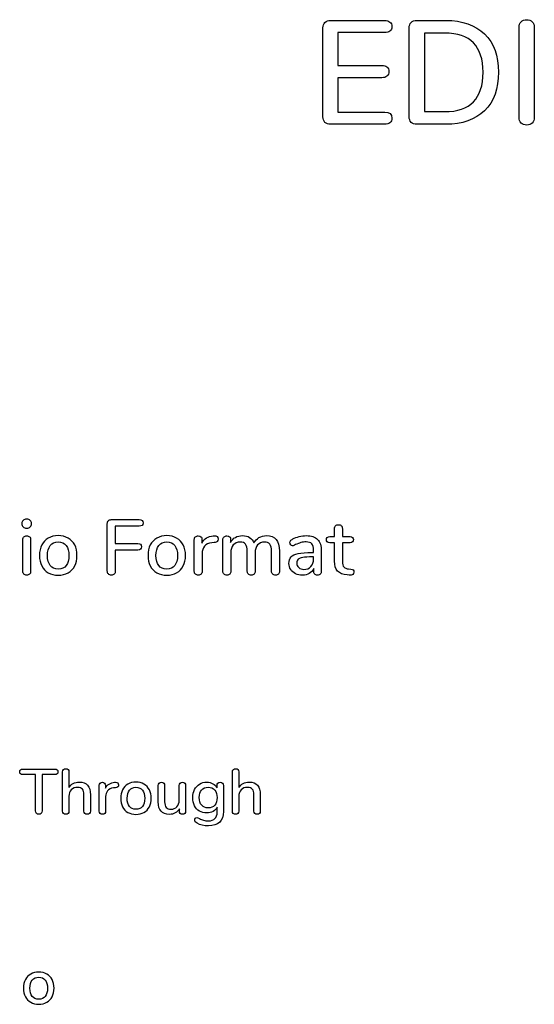
# Model space of a CAD drawing. Units: millimetres. Extents: x 5 to 821, y 20 to 574.
# Drawn here: x 364 to 380, y 185 to 216 of the extents above; entities that cross this region are included whole.
import ezdxf

# ---------------------------------------------------------------- set-up
doc = ezdxf.new("R2010")
doc.units = ezdxf.units.MM
doc.layers.add('Capa_1', color=7, linetype='Continuous')

msp = doc.modelspace()

# ---------------------------------------------------------------- linework, layer by layer
at = {"layer": 'Capa_1', "color": 7, "linetype": 'Continuous'}
for points, knots in [([(373.501, 215.888), (373.501, 215.96), (373.522, 216.016), (373.564, 216.058), (373.606, 216.1), (373.664, 216.121), (373.738, 216.121)], [0, 0, 0, 0, 0.5, 0.5, 0.5, 1, 1, 1, 1]), ([(375.452, 216.121), (375.523, 216.121), (375.579, 216.104), (375.617, 216.07), (375.656, 216.036), (375.676, 215.988), (375.676, 215.925), (375.676, 215.863), (375.656, 215.816), (375.617, 215.783), (375.579, 215.751), (375.523, 215.735), (375.452, 215.735)], [0, 0, 0, 0, 0.25, 0.25, 0.25, 0.5, 0.5, 0.5, 0.75, 0.75, 0.75, 1, 1, 1, 1]), ([(376.225, 215.888), (376.225, 215.96), (376.246, 216.016), (376.288, 216.058), (376.33, 216.1), (376.388, 216.121), (376.463, 216.121)], [0, 0, 0, 0, 0.5, 0.5, 0.5, 1, 1, 1, 1]), ([(377.375, 216.121), (377.906, 216.121), (378.317, 215.978), (378.609, 215.693), (378.901, 215.407), (379.047, 215.003), (379.047, 214.482), (379.047, 213.96), (378.901, 213.556), (378.609, 213.269), (378.317, 212.982), (377.906, 212.838), (377.375, 212.838)], [0, 0, 0, 0, 0.25, 0.25, 0.25, 0.5, 0.5, 0.5, 0.75, 0.75, 0.75, 1, 1, 1, 1]), ([(379.699, 215.902), (379.699, 215.974), (379.721, 216.032), (379.764, 216.077), (379.808, 216.122), (379.865, 216.144), (379.936, 216.144), (380.011, 216.144), (380.07, 216.123), (380.113, 216.079), (380.157, 216.036), (380.179, 215.977), (380.179, 215.902)], [0, 0, 0, 0, 0.25, 0.25, 0.25, 0.5, 0.5, 0.5, 0.75, 0.75, 0.75, 1, 1, 1, 1]), ([(377.347, 213.239), (378.154, 213.239), (378.558, 213.653), (378.558, 214.482), (378.558, 215.308), (378.154, 215.721), (377.347, 215.721)], [0, 0, 0, 0, 0.5, 0.5, 0.5, 1, 1, 1, 1]), ([(375.359, 214.701), (375.43, 214.701), (375.485, 214.684), (375.524, 214.65), (375.563, 214.615), (375.582, 214.567), (375.582, 214.505), (375.582, 214.443), (375.563, 214.395), (375.524, 214.361), (375.485, 214.327), (375.43, 214.31), (375.359, 214.31)], [0, 0, 0, 0, 0.25, 0.25, 0.25, 0.5, 0.5, 0.5, 0.75, 0.75, 0.75, 1, 1, 1, 1]), ([(375.452, 213.225), (375.601, 213.225), (375.676, 213.161), (375.676, 213.034), (375.676, 212.972), (375.656, 212.923), (375.617, 212.889), (375.579, 212.855), (375.523, 212.838), (375.452, 212.838)], [0, 0, 0, 0, 0.333333, 0.333333, 0.333333, 0.666667, 0.666667, 0.666667, 1, 1, 1, 1]), ([(373.738, 212.838), (373.664, 212.838), (373.606, 212.859), (373.564, 212.901), (373.522, 212.943), (373.501, 213), (373.501, 213.071)], [0, 0, 0, 0, 0.5, 0.5, 0.5, 1, 1, 1, 1]), ([(376.463, 212.838), (376.388, 212.838), (376.33, 212.859), (376.288, 212.901), (376.246, 212.943), (376.225, 213), (376.225, 213.071)], [0, 0, 0, 0, 0.5, 0.5, 0.5, 1, 1, 1, 1]), ([(379.936, 212.815), (379.865, 212.815), (379.808, 212.837), (379.764, 212.88), (379.721, 212.923), (379.699, 212.982), (379.699, 213.057)], [0, 0, 0, 0, 0.5, 0.5, 0.5, 1, 1, 1, 1]), ([(380.179, 213.057), (380.179, 212.982), (380.158, 212.923), (380.116, 212.88), (380.074, 212.837), (380.014, 212.815), (379.936, 212.815)], [0, 0, 0, 0, 0.5, 0.5, 0.5, 1, 1, 1, 1]), ([(364.141, 200.079), (364.093, 200.079), (364.055, 200.092), (364.027, 200.119), (363.999, 200.145), (363.985, 200.18), (363.985, 200.222), (363.985, 200.265), (363.999, 200.299), (364.027, 200.325), (364.055, 200.35), (364.093, 200.363), (364.141, 200.363), (364.187, 200.363), (364.224, 200.35), (364.253, 200.325), (364.282, 200.299), (364.296, 200.265), (364.296, 200.222), (364.296, 200.18), (364.282, 200.145), (364.254, 200.119), (364.226, 200.092), (364.188, 200.079), (364.141, 200.079)], [0, 0, 0, 0, 0.125, 0.125, 0.125, 0.25, 0.25, 0.25, 0.375, 0.375, 0.375, 0.5, 0.5, 0.5, 0.625, 0.625, 0.625, 0.75, 0.75, 0.75, 0.875, 0.875, 0.875, 1, 1, 1, 1]), ([(366.686, 200.225), (366.686, 200.263), (366.698, 200.293), (366.72, 200.315), (366.742, 200.337), (366.773, 200.348), (366.812, 200.348)], [0, 0, 0, 0, 0.5, 0.5, 0.5, 1, 1, 1, 1]), ([(367.696, 200.348), (367.775, 200.348), (367.815, 200.314), (367.815, 200.245), (367.815, 200.175), (367.775, 200.141), (367.696, 200.141)], [0, 0, 0, 0, 0.5, 0.5, 0.5, 1, 1, 1, 1]), ([(373.865, 200.067), (373.865, 200.105), (373.876, 200.134), (373.898, 200.156), (373.92, 200.177), (373.95, 200.188), (373.988, 200.188), (374.026, 200.188), (374.057, 200.177), (374.08, 200.156), (374.103, 200.134), (374.114, 200.105), (374.114, 200.067)], [0, 0, 0, 0, 0.25, 0.25, 0.25, 0.5, 0.5, 0.5, 0.75, 0.75, 0.75, 1, 1, 1, 1]), ([(364.015, 199.716), (364.015, 199.756), (364.027, 199.786), (364.05, 199.806), (364.074, 199.827), (364.104, 199.837), (364.141, 199.837), (364.177, 199.837), (364.206, 199.827), (364.229, 199.806), (364.252, 199.786), (364.264, 199.756), (364.264, 199.716)], [0, 0, 0, 0, 0.25, 0.25, 0.25, 0.5, 0.5, 0.5, 0.75, 0.75, 0.75, 1, 1, 1, 1]), ([(365.136, 198.59), (365.017, 198.59), (364.913, 198.616), (364.823, 198.667), (364.734, 198.718), (364.664, 198.79), (364.616, 198.885), (364.567, 198.98), (364.543, 199.09), (364.543, 199.215), (364.543, 199.342), (364.567, 199.452), (364.616, 199.547), (364.664, 199.642), (364.734, 199.714), (364.823, 199.765), (364.913, 199.817), (365.017, 199.842), (365.136, 199.842), (365.254, 199.842), (365.358, 199.817), (365.448, 199.765), (365.538, 199.714), (365.607, 199.642), (365.656, 199.547), (365.704, 199.452), (365.728, 199.342), (365.728, 199.215), (365.728, 199.09), (365.704, 198.98), (365.656, 198.885), (365.607, 198.79), (365.538, 198.718), (365.448, 198.667), (365.358, 198.616), (365.254, 198.59), (365.136, 198.59)], [0, 0, 0, 0, 0.083333, 0.083333, 0.083333, 0.166667, 0.166667, 0.166667, 0.25, 0.25, 0.25, 0.333333, 0.333333, 0.333333, 0.416667, 0.416667, 0.416667, 0.5, 0.5, 0.5, 0.583333, 0.583333, 0.583333, 0.666667, 0.666667, 0.666667, 0.75, 0.75, 0.75, 0.833333, 0.833333, 0.833333, 0.916667, 0.916667, 0.916667, 1, 1, 1, 1]), ([(368.566, 198.59), (368.447, 198.59), (368.343, 198.616), (368.253, 198.667), (368.164, 198.718), (368.094, 198.79), (368.046, 198.885), (367.997, 198.98), (367.973, 199.09), (367.973, 199.215), (367.973, 199.342), (367.997, 199.452), (368.046, 199.547), (368.094, 199.642), (368.164, 199.714), (368.253, 199.765), (368.343, 199.817), (368.447, 199.842), (368.566, 199.842), (368.684, 199.842), (368.788, 199.817), (368.878, 199.765), (368.968, 199.714), (369.037, 199.642), (369.085, 199.547), (369.134, 199.452), (369.158, 199.342), (369.158, 199.215), (369.158, 199.09), (369.134, 198.98), (369.085, 198.885), (369.037, 198.79), (368.968, 198.718), (368.878, 198.667), (368.788, 198.616), (368.684, 198.59), (368.566, 198.59)], [0, 0, 0, 0, 0.083333, 0.083333, 0.083333, 0.166667, 0.166667, 0.166667, 0.25, 0.25, 0.25, 0.333333, 0.333333, 0.333333, 0.416667, 0.416667, 0.416667, 0.5, 0.5, 0.5, 0.583333, 0.583333, 0.583333, 0.666667, 0.666667, 0.666667, 0.75, 0.75, 0.75, 0.833333, 0.833333, 0.833333, 0.916667, 0.916667, 0.916667, 1, 1, 1, 1]), ([(369.435, 199.719), (369.435, 199.756), (369.447, 199.786), (369.471, 199.806), (369.494, 199.827), (369.525, 199.837), (369.561, 199.837), (369.594, 199.837), (369.621, 199.827), (369.643, 199.806), (369.666, 199.786), (369.677, 199.757), (369.677, 199.721)], [0, 0, 0, 0, 0.25, 0.25, 0.25, 0.5, 0.5, 0.5, 0.75, 0.75, 0.75, 1, 1, 1, 1]), ([(369.677, 199.603), (369.71, 199.675), (369.757, 199.73), (369.82, 199.768), (369.883, 199.806), (369.953, 199.828), (370.032, 199.835)], [0, 0, 0, 0, 0.5, 0.5, 0.5, 1, 1, 1, 1]), ([(370.067, 199.837), (370.146, 199.842), (370.186, 199.808), (370.186, 199.736), (370.186, 199.7), (370.176, 199.672), (370.158, 199.654), (370.14, 199.636), (370.109, 199.626), (370.065, 199.622)], [0, 0, 0, 0, 0.333333, 0.333333, 0.333333, 0.666667, 0.666667, 0.666667, 1, 1, 1, 1]), ([(370.339, 199.719), (370.339, 199.755), (370.351, 199.784), (370.376, 199.805), (370.4, 199.826), (370.43, 199.837), (370.465, 199.837), (370.499, 199.837), (370.528, 199.827), (370.55, 199.806), (370.572, 199.786), (370.583, 199.757), (370.583, 199.721)], [0, 0, 0, 0, 0.25, 0.25, 0.25, 0.5, 0.5, 0.5, 0.75, 0.75, 0.75, 1, 1, 1, 1]), ([(370.583, 199.63), (370.619, 199.699), (370.67, 199.752), (370.734, 199.788), (370.798, 199.824), (370.872, 199.842), (370.956, 199.842), (371.048, 199.842), (371.124, 199.823), (371.184, 199.785), (371.244, 199.747), (371.289, 199.689), (371.319, 199.61), (371.355, 199.681), (371.409, 199.737), (371.479, 199.779), (371.55, 199.821), (371.631, 199.842), (371.721, 199.842)], [0, 0, 0, 0, 0.166667, 0.166667, 0.166667, 0.333333, 0.333333, 0.333333, 0.5, 0.5, 0.5, 0.666667, 0.666667, 0.666667, 0.833333, 0.833333, 0.833333, 1, 1, 1, 1]), ([(373.206, 199.383), (373.206, 199.475), (373.187, 199.542), (373.149, 199.583), (373.111, 199.624), (373.05, 199.644), (372.966, 199.644), (372.908, 199.644), (372.854, 199.637), (372.803, 199.622), (372.752, 199.607), (372.696, 199.586), (372.635, 199.558), (372.591, 199.533), (372.559, 199.521), (372.541, 199.521), (372.517, 199.521), (372.496, 199.53), (372.481, 199.548), (372.465, 199.566), (372.457, 199.589), (372.457, 199.617), (372.457, 199.642), (372.464, 199.664), (372.478, 199.683), (372.492, 199.702), (372.515, 199.72), (372.546, 199.738), (372.604, 199.77), (372.671, 199.795), (372.749, 199.814), (372.826, 199.833), (372.901, 199.842), (372.973, 199.842)], [0, 0, 0, 0, 0.090909, 0.090909, 0.090909, 0.181818, 0.181818, 0.181818, 0.272727, 0.272727, 0.272727, 0.363636, 0.363636, 0.363636, 0.454545, 0.454545, 0.454545, 0.545455, 0.545455, 0.545455, 0.636364, 0.636364, 0.636364, 0.727273, 0.727273, 0.727273, 0.818182, 0.818182, 0.818182, 0.909091, 0.909091, 0.909091, 1, 1, 1, 1]), ([(372.973, 199.842), (373.133, 199.842), (373.252, 199.802), (373.33, 199.721), (373.408, 199.64), (373.448, 199.518), (373.448, 199.353)], [0, 0, 0, 0, 0.5, 0.5, 0.5, 1, 1, 1, 1]), ([(373.717, 199.62), (373.644, 199.62), (373.608, 199.652), (373.608, 199.716), (373.608, 199.746), (373.618, 199.769), (373.636, 199.786), (373.655, 199.804), (373.682, 199.812), (373.717, 199.812)], [0, 0, 0, 0, 0.333333, 0.333333, 0.333333, 0.666667, 0.666667, 0.666667, 1, 1, 1, 1]), ([(374.359, 199.812), (374.393, 199.812), (374.42, 199.804), (374.439, 199.786), (374.458, 199.769), (374.467, 199.746), (374.467, 199.716), (374.467, 199.685), (374.458, 199.661), (374.439, 199.644), (374.42, 199.628), (374.393, 199.62), (374.359, 199.62)], [0, 0, 0, 0, 0.25, 0.25, 0.25, 0.5, 0.5, 0.5, 0.75, 0.75, 0.75, 1, 1, 1, 1]), ([(365.136, 198.788), (365.246, 198.788), (365.33, 198.824), (365.389, 198.896), (365.447, 198.969), (365.476, 199.075), (365.476, 199.215), (365.476, 199.353), (365.447, 199.459), (365.388, 199.532), (365.328, 199.605), (365.244, 199.642), (365.136, 199.642), (365.027, 199.642), (364.943, 199.605), (364.884, 199.532), (364.825, 199.459), (364.795, 199.353), (364.795, 199.215), (364.795, 199.075), (364.824, 198.969), (364.883, 198.896), (364.941, 198.824), (365.025, 198.788), (365.136, 198.788)], [0, 0, 0, 0, 0.125, 0.125, 0.125, 0.25, 0.25, 0.25, 0.375, 0.375, 0.375, 0.5, 0.5, 0.5, 0.625, 0.625, 0.625, 0.75, 0.75, 0.75, 0.875, 0.875, 0.875, 1, 1, 1, 1]), ([(367.647, 199.595), (367.726, 199.595), (367.766, 199.561), (367.766, 199.491), (367.766, 199.422), (367.726, 199.388), (367.647, 199.388)], [0, 0, 0, 0, 0.5, 0.5, 0.5, 1, 1, 1, 1]), ([(368.566, 198.788), (368.676, 198.788), (368.76, 198.824), (368.819, 198.896), (368.877, 198.969), (368.906, 199.075), (368.906, 199.215), (368.906, 199.353), (368.877, 199.459), (368.817, 199.532), (368.758, 199.605), (368.674, 199.642), (368.566, 199.642), (368.457, 199.642), (368.373, 199.605), (368.314, 199.532), (368.254, 199.459), (368.225, 199.353), (368.225, 199.215), (368.225, 199.075), (368.254, 198.969), (368.313, 198.896), (368.371, 198.824), (368.455, 198.788), (368.566, 198.788)], [0, 0, 0, 0, 0.125, 0.125, 0.125, 0.25, 0.25, 0.25, 0.375, 0.375, 0.375, 0.5, 0.5, 0.5, 0.625, 0.625, 0.625, 0.75, 0.75, 0.75, 0.875, 0.875, 0.875, 1, 1, 1, 1]), ([(369.99, 199.615), (369.887, 199.605), (369.81, 199.569), (369.76, 199.506), (369.709, 199.444), (369.684, 199.368), (369.684, 199.279)], [0, 0, 0, 0, 0.5, 0.5, 0.5, 1, 1, 1, 1]), ([(371.109, 199.353), (371.109, 199.454), (371.091, 199.526), (371.055, 199.572), (371.019, 199.617), (370.962, 199.64), (370.884, 199.64), (370.794, 199.64), (370.722, 199.609), (370.668, 199.547), (370.615, 199.485), (370.588, 199.401), (370.588, 199.294)], [0, 0, 0, 0, 0.25, 0.25, 0.25, 0.5, 0.5, 0.5, 0.75, 0.75, 0.75, 1, 1, 1, 1]), ([(371.877, 199.353), (371.877, 199.454), (371.859, 199.526), (371.823, 199.572), (371.786, 199.617), (371.73, 199.64), (371.652, 199.64), (371.562, 199.64), (371.49, 199.609), (371.437, 199.547), (371.385, 199.485), (371.358, 199.401), (371.358, 199.294)], [0, 0, 0, 0, 0.25, 0.25, 0.25, 0.5, 0.5, 0.5, 0.75, 0.75, 0.75, 1, 1, 1, 1]), ([(373.208, 198.805), (373.177, 198.736), (373.13, 198.683), (373.069, 198.646), (373.007, 198.609), (372.935, 198.59), (372.852, 198.59), (372.773, 198.59), (372.701, 198.606), (372.635, 198.638), (372.569, 198.67), (372.518, 198.715), (372.481, 198.773), (372.444, 198.83), (372.425, 198.895), (372.425, 198.965), (372.425, 199.053), (372.448, 199.121), (372.493, 199.172), (372.538, 199.222), (372.613, 199.258), (372.718, 199.279), (372.822, 199.3), (372.966, 199.311), (373.149, 199.311)], [0, 0, 0, 0, 0.125, 0.125, 0.125, 0.25, 0.25, 0.25, 0.375, 0.375, 0.375, 0.5, 0.5, 0.5, 0.625, 0.625, 0.625, 0.75, 0.75, 0.75, 0.875, 0.875, 0.875, 1, 1, 1, 1]), ([(373.161, 199.17), (373.033, 199.17), (372.934, 199.165), (372.865, 199.153), (372.796, 199.142), (372.746, 199.122), (372.717, 199.095), (372.687, 199.068), (372.672, 199.029), (372.672, 198.978), (372.672, 198.918), (372.694, 198.87), (372.736, 198.832), (372.779, 198.794), (372.833, 198.775), (372.897, 198.775)], [0, 0, 0, 0, 0.2, 0.2, 0.2, 0.4, 0.4, 0.4, 0.6, 0.6, 0.6, 0.8, 0.8, 0.8, 1, 1, 1, 1]), ([(372.897, 198.775), (372.987, 198.775), (373.062, 198.806), (373.119, 198.868), (373.177, 198.93), (373.206, 199.009), (373.206, 199.106)], [0, 0, 0, 0, 0.5, 0.5, 0.5, 1, 1, 1, 1]), ([(374.262, 198.6), (374.129, 198.61), (374.029, 198.651), (373.964, 198.722), (373.898, 198.794), (373.865, 198.9), (373.865, 199.039)], [0, 0, 0, 0, 0.5, 0.5, 0.5, 1, 1, 1, 1]), ([(374.114, 199.022), (374.114, 198.945), (374.13, 198.888), (374.162, 198.852), (374.195, 198.816), (374.244, 198.795), (374.309, 198.79)], [0, 0, 0, 0, 0.5, 0.5, 0.5, 1, 1, 1, 1]), ([(364.141, 198.595), (364.104, 198.595), (364.074, 198.605), (364.05, 198.625), (364.027, 198.644), (364.015, 198.674), (364.015, 198.714)], [0, 0, 0, 0, 0.5, 0.5, 0.5, 1, 1, 1, 1]), ([(364.264, 198.714), (364.264, 198.674), (364.252, 198.644), (364.229, 198.625), (364.206, 198.605), (364.177, 198.595), (364.141, 198.595)], [0, 0, 0, 0, 0.5, 0.5, 0.5, 1, 1, 1, 1]), ([(366.812, 198.595), (366.775, 198.595), (366.744, 198.607), (366.721, 198.631), (366.698, 198.655), (366.686, 198.686), (366.686, 198.723)], [0, 0, 0, 0, 0.5, 0.5, 0.5, 1, 1, 1, 1]), ([(366.938, 198.723), (366.938, 198.684), (366.927, 198.653), (366.905, 198.63), (366.883, 198.607), (366.852, 198.595), (366.812, 198.595)], [0, 0, 0, 0, 0.5, 0.5, 0.5, 1, 1, 1, 1]), ([(369.684, 198.714), (369.684, 198.674), (369.673, 198.644), (369.65, 198.625), (369.627, 198.605), (369.597, 198.595), (369.561, 198.595), (369.525, 198.595), (369.494, 198.605), (369.471, 198.625), (369.447, 198.644), (369.435, 198.674), (369.435, 198.714)], [0, 0, 0, 0, 0.25, 0.25, 0.25, 0.5, 0.5, 0.5, 0.75, 0.75, 0.75, 1, 1, 1, 1]), ([(370.588, 198.714), (370.588, 198.676), (370.576, 198.646), (370.553, 198.626), (370.53, 198.605), (370.501, 198.595), (370.465, 198.595), (370.428, 198.595), (370.398, 198.605), (370.374, 198.626), (370.351, 198.646), (370.339, 198.676), (370.339, 198.714)], [0, 0, 0, 0, 0.25, 0.25, 0.25, 0.5, 0.5, 0.5, 0.75, 0.75, 0.75, 1, 1, 1, 1]), ([(371.358, 198.714), (371.358, 198.676), (371.347, 198.646), (371.324, 198.626), (371.301, 198.605), (371.27, 198.595), (371.233, 198.595), (371.196, 198.595), (371.167, 198.605), (371.144, 198.626), (371.121, 198.646), (371.109, 198.676), (371.109, 198.714)], [0, 0, 0, 0, 0.25, 0.25, 0.25, 0.5, 0.5, 0.5, 0.75, 0.75, 0.75, 1, 1, 1, 1]), ([(372.126, 198.714), (372.126, 198.676), (372.115, 198.646), (372.092, 198.626), (372.069, 198.605), (372.038, 198.595), (372.001, 198.595), (371.964, 198.595), (371.935, 198.605), (371.912, 198.626), (371.889, 198.646), (371.877, 198.676), (371.877, 198.714)], [0, 0, 0, 0, 0.25, 0.25, 0.25, 0.5, 0.5, 0.5, 0.75, 0.75, 0.75, 1, 1, 1, 1]), ([(373.448, 198.714), (373.448, 198.676), (373.437, 198.646), (373.415, 198.626), (373.394, 198.605), (373.364, 198.595), (373.327, 198.595), (373.29, 198.595), (373.262, 198.606), (373.24, 198.627), (373.219, 198.649), (373.208, 198.677), (373.208, 198.714)], [0, 0, 0, 0, 0.25, 0.25, 0.25, 0.5, 0.5, 0.5, 0.75, 0.75, 0.75, 1, 1, 1, 1]), ([(374.378, 198.785), (374.415, 198.782), (374.441, 198.772), (374.456, 198.757), (374.472, 198.741), (374.48, 198.719), (374.48, 198.691), (374.48, 198.658), (374.467, 198.633), (374.441, 198.616), (374.416, 198.599), (374.378, 198.592), (374.329, 198.595)], [0, 0, 0, 0, 0.25, 0.25, 0.25, 0.5, 0.5, 0.5, 0.75, 0.75, 0.75, 1, 1, 1, 1]), ([(364.015, 192.293), (363.95, 192.293), (363.918, 192.322), (363.918, 192.379), (363.918, 192.408), (363.927, 192.429), (363.943, 192.444), (363.96, 192.459), (363.984, 192.466), (364.015, 192.466)], [0, 0, 0, 0, 0.333333, 0.333333, 0.333333, 0.666667, 0.666667, 0.666667, 1, 1, 1, 1]), ([(365.028, 192.466), (365.059, 192.466), (365.083, 192.459), (365.1, 192.444), (365.116, 192.429), (365.125, 192.408), (365.125, 192.379), (365.125, 192.322), (365.093, 192.293), (365.028, 192.293)], [0, 0, 0, 0, 0.333333, 0.333333, 0.333333, 0.666667, 0.666667, 0.666667, 1, 1, 1, 1]), ([(365.272, 192.379), (365.272, 192.409), (365.281, 192.432), (365.301, 192.45), (365.32, 192.467), (365.345, 192.476), (365.376, 192.476), (365.406, 192.476), (365.429, 192.468), (365.447, 192.451), (365.466, 192.434), (365.475, 192.412), (365.475, 192.384)], [0, 0, 0, 0, 0.25, 0.25, 0.25, 0.5, 0.5, 0.5, 0.75, 0.75, 0.75, 1, 1, 1, 1]), ([(370.64, 192.379), (370.64, 192.409), (370.65, 192.432), (370.669, 192.45), (370.689, 192.467), (370.714, 192.476), (370.745, 192.476), (370.774, 192.476), (370.798, 192.468), (370.816, 192.451), (370.834, 192.434), (370.843, 192.412), (370.843, 192.384)], [0, 0, 0, 0, 0.25, 0.25, 0.25, 0.5, 0.5, 0.5, 0.75, 0.75, 0.75, 1, 1, 1, 1]), ([(365.475, 191.881), (365.508, 191.937), (365.553, 191.98), (365.609, 192.01), (365.666, 192.039), (365.73, 192.054), (365.802, 192.054)], [0, 0, 0, 0, 0.5, 0.5, 0.5, 1, 1, 1, 1]), ([(366.43, 191.953), (366.43, 191.984), (366.439, 192.008), (366.459, 192.025), (366.478, 192.041), (366.503, 192.05), (366.532, 192.05), (366.559, 192.05), (366.582, 192.041), (366.6, 192.025), (366.618, 192.008), (366.627, 191.985), (366.627, 191.955)], [0, 0, 0, 0, 0.25, 0.25, 0.25, 0.5, 0.5, 0.5, 0.75, 0.75, 0.75, 1, 1, 1, 1]), ([(366.627, 191.859), (366.654, 191.918), (366.692, 191.963), (366.743, 191.993), (366.794, 192.024), (366.852, 192.042), (366.916, 192.048)], [0, 0, 0, 0, 0.5, 0.5, 0.5, 1, 1, 1, 1]), ([(366.944, 192.05), (367.009, 192.054), (367.041, 192.026), (367.041, 191.967), (367.041, 191.938), (367.034, 191.916), (367.019, 191.901), (367.004, 191.886), (366.979, 191.877), (366.942, 191.875)], [0, 0, 0, 0, 0.333333, 0.333333, 0.333333, 0.666667, 0.666667, 0.666667, 1, 1, 1, 1]), ([(367.592, 191.034), (367.495, 191.034), (367.411, 191.055), (367.338, 191.097), (367.265, 191.138), (367.208, 191.197), (367.169, 191.275), (367.129, 191.352), (367.109, 191.441), (367.109, 191.543), (367.109, 191.646), (367.129, 191.736), (367.169, 191.813), (367.208, 191.891), (367.265, 191.95), (367.338, 191.991), (367.411, 192.033), (367.495, 192.054), (367.592, 192.054), (367.689, 192.054), (367.773, 192.033), (367.846, 191.991), (367.919, 191.95), (367.976, 191.891), (368.015, 191.813), (368.055, 191.736), (368.075, 191.646), (368.075, 191.543), (368.075, 191.441), (368.055, 191.352), (368.015, 191.275), (367.976, 191.197), (367.919, 191.138), (367.846, 191.097), (367.773, 191.055), (367.689, 191.034), (367.592, 191.034)], [0, 0, 0, 0, 0.083333, 0.083333, 0.083333, 0.166667, 0.166667, 0.166667, 0.25, 0.25, 0.25, 0.333333, 0.333333, 0.333333, 0.416667, 0.416667, 0.416667, 0.5, 0.5, 0.5, 0.583333, 0.583333, 0.583333, 0.666667, 0.666667, 0.666667, 0.75, 0.75, 0.75, 0.833333, 0.833333, 0.833333, 0.916667, 0.916667, 0.916667, 1, 1, 1, 1]), ([(368.296, 191.951), (368.296, 191.982), (368.305, 192.006), (368.323, 192.024), (368.341, 192.041), (368.366, 192.05), (368.398, 192.05), (368.429, 192.05), (368.454, 192.041), (368.472, 192.024), (368.49, 192.006), (368.499, 191.982), (368.499, 191.951)], [0, 0, 0, 0, 0.25, 0.25, 0.25, 0.5, 0.5, 0.5, 0.75, 0.75, 0.75, 1, 1, 1, 1]), ([(368.957, 191.951), (368.957, 191.981), (368.967, 192.004), (368.985, 192.023), (369.004, 192.041), (369.029, 192.05), (369.06, 192.05)], [0, 0, 0, 0, 0.5, 0.5, 0.5, 1, 1, 1, 1]), ([(369.06, 192.05), (369.091, 192.05), (369.115, 192.041), (369.133, 192.024), (369.151, 192.006), (369.16, 191.982), (369.16, 191.951)], [0, 0, 0, 0, 0.5, 0.5, 0.5, 1, 1, 1, 1]), ([(370.158, 191.266), (370.13, 191.207), (370.087, 191.161), (370.029, 191.128), (369.971, 191.095), (369.904, 191.079), (369.828, 191.079), (369.742, 191.079), (369.666, 191.099), (369.599, 191.139), (369.532, 191.179), (369.48, 191.236), (369.443, 191.31), (369.406, 191.383), (369.388, 191.469), (369.388, 191.565), (369.388, 191.662), (369.406, 191.747), (369.444, 191.82), (369.481, 191.894), (369.533, 191.952), (369.6, 191.992), (369.666, 192.033), (369.742, 192.054), (369.828, 192.054), (369.903, 192.054), (369.969, 192.038), (370.026, 192.005), (370.083, 191.973), (370.126, 191.928), (370.156, 191.869)], [0, 0, 0, 0, 0.1, 0.1, 0.1, 0.2, 0.2, 0.2, 0.3, 0.3, 0.3, 0.4, 0.4, 0.4, 0.5, 0.5, 0.5, 0.6, 0.6, 0.6, 0.7, 0.7, 0.7, 0.8, 0.8, 0.8, 0.9, 0.9, 0.9, 1, 1, 1, 1]), ([(370.156, 191.953), (370.156, 191.983), (370.165, 192.006), (370.183, 192.024), (370.201, 192.041), (370.225, 192.05), (370.256, 192.05)], [0, 0, 0, 0, 0.5, 0.5, 0.5, 1, 1, 1, 1]), ([(370.256, 192.05), (370.287, 192.05), (370.312, 192.041), (370.33, 192.023), (370.348, 192.004), (370.357, 191.981), (370.357, 191.951)], [0, 0, 0, 0, 0.5, 0.5, 0.5, 1, 1, 1, 1]), ([(370.843, 191.881), (370.877, 191.937), (370.922, 191.98), (370.978, 192.01), (371.034, 192.039), (371.099, 192.054), (371.171, 192.054)], [0, 0, 0, 0, 0.5, 0.5, 0.5, 1, 1, 1, 1]), ([(365.949, 191.656), (365.949, 191.736), (365.933, 191.795), (365.9, 191.833), (365.867, 191.87), (365.816, 191.889), (365.746, 191.889), (365.664, 191.889), (365.599, 191.863), (365.549, 191.812), (365.499, 191.762), (365.475, 191.693), (365.475, 191.607)], [0, 0, 0, 0, 0.25, 0.25, 0.25, 0.5, 0.5, 0.5, 0.75, 0.75, 0.75, 1, 1, 1, 1]), ([(366.882, 191.869), (366.798, 191.861), (366.735, 191.831), (366.694, 191.78), (366.653, 191.729), (366.633, 191.668), (366.633, 191.595)], [0, 0, 0, 0, 0.5, 0.5, 0.5, 1, 1, 1, 1]), ([(367.592, 191.195), (367.682, 191.195), (367.751, 191.225), (367.798, 191.284), (367.846, 191.343), (367.869, 191.429), (367.869, 191.543), (367.869, 191.656), (367.845, 191.742), (367.797, 191.801), (367.749, 191.861), (367.68, 191.891), (367.592, 191.891), (367.504, 191.891), (367.435, 191.861), (367.387, 191.801), (367.339, 191.742), (367.315, 191.656), (367.315, 191.543), (367.315, 191.429), (367.338, 191.343), (367.386, 191.284), (367.433, 191.225), (367.502, 191.195), (367.592, 191.195)], [0, 0, 0, 0, 0.125, 0.125, 0.125, 0.25, 0.25, 0.25, 0.375, 0.375, 0.375, 0.5, 0.5, 0.5, 0.625, 0.625, 0.625, 0.75, 0.75, 0.75, 0.875, 0.875, 0.875, 1, 1, 1, 1]), ([(369.876, 191.239), (369.963, 191.239), (370.032, 191.268), (370.081, 191.326), (370.131, 191.383), (370.156, 191.463), (370.156, 191.565), (370.156, 191.666), (370.131, 191.745), (370.082, 191.803), (370.033, 191.862), (369.965, 191.891), (369.876, 191.891), (369.788, 191.891), (369.718, 191.862), (369.668, 191.804), (369.618, 191.747), (369.593, 191.667), (369.593, 191.565), (369.593, 191.463), (369.618, 191.383), (369.669, 191.326), (369.72, 191.268), (369.789, 191.239), (369.876, 191.239)], [0, 0, 0, 0, 0.125, 0.125, 0.125, 0.25, 0.25, 0.25, 0.375, 0.375, 0.375, 0.5, 0.5, 0.5, 0.625, 0.625, 0.625, 0.75, 0.75, 0.75, 0.875, 0.875, 0.875, 1, 1, 1, 1]), ([(371.318, 191.656), (371.318, 191.736), (371.302, 191.795), (371.269, 191.833), (371.236, 191.87), (371.185, 191.889), (371.115, 191.889), (371.033, 191.889), (370.967, 191.863), (370.918, 191.812), (370.868, 191.762), (370.843, 191.693), (370.843, 191.607)], [0, 0, 0, 0, 0.25, 0.25, 0.25, 0.5, 0.5, 0.5, 0.75, 0.75, 0.75, 1, 1, 1, 1]), ([(368.963, 191.207), (368.933, 191.151), (368.89, 191.108), (368.836, 191.079), (368.781, 191.049), (368.721, 191.034), (368.654, 191.034), (368.415, 191.034), (368.296, 191.166), (368.296, 191.428)], [0, 0, 0, 0, 0.333333, 0.333333, 0.333333, 0.666667, 0.666667, 0.666667, 1, 1, 1, 1]), ([(368.499, 191.43), (368.499, 191.351), (368.515, 191.293), (368.547, 191.255), (368.579, 191.218), (368.629, 191.199), (368.696, 191.199), (368.775, 191.199), (368.838, 191.225), (368.886, 191.276), (368.934, 191.327), (368.957, 191.394), (368.957, 191.479)], [0, 0, 0, 0, 0.25, 0.25, 0.25, 0.5, 0.5, 0.5, 0.75, 0.75, 0.75, 1, 1, 1, 1]), ([(364.522, 191.038), (364.491, 191.038), (364.466, 191.048), (364.446, 191.067), (364.427, 191.087), (364.417, 191.112), (364.417, 191.143)], [0, 0, 0, 0, 0.5, 0.5, 0.5, 1, 1, 1, 1]), ([(364.626, 191.143), (364.626, 191.112), (364.617, 191.087), (364.598, 191.067), (364.579, 191.048), (364.554, 191.038), (364.522, 191.038)], [0, 0, 0, 0, 0.5, 0.5, 0.5, 1, 1, 1, 1]), ([(365.475, 191.135), (365.475, 191.105), (365.466, 191.082), (365.447, 191.064), (365.429, 191.047), (365.405, 191.038), (365.374, 191.038), (365.343, 191.038), (365.318, 191.047), (365.3, 191.064), (365.281, 191.082), (365.272, 191.105), (365.272, 191.135)], [0, 0, 0, 0, 0.25, 0.25, 0.25, 0.5, 0.5, 0.5, 0.75, 0.75, 0.75, 1, 1, 1, 1]), ([(366.152, 191.135), (366.152, 191.105), (366.143, 191.082), (366.124, 191.064), (366.105, 191.047), (366.081, 191.038), (366.05, 191.038), (366.019, 191.038), (365.994, 191.047), (365.976, 191.064), (365.958, 191.082), (365.949, 191.105), (365.949, 191.135)], [0, 0, 0, 0, 0.25, 0.25, 0.25, 0.5, 0.5, 0.5, 0.75, 0.75, 0.75, 1, 1, 1, 1]), ([(366.633, 191.135), (366.633, 191.103), (366.623, 191.079), (366.605, 191.062), (366.586, 191.046), (366.562, 191.038), (366.532, 191.038), (366.503, 191.038), (366.478, 191.046), (366.459, 191.062), (366.439, 191.079), (366.43, 191.103), (366.43, 191.135)], [0, 0, 0, 0, 0.25, 0.25, 0.25, 0.5, 0.5, 0.5, 0.75, 0.75, 0.75, 1, 1, 1, 1]), ([(369.16, 191.133), (369.16, 191.105), (369.151, 191.082), (369.132, 191.064), (369.114, 191.047), (369.089, 191.038), (369.058, 191.038), (369.03, 191.038), (369.007, 191.047), (368.99, 191.063), (368.972, 191.08), (368.963, 191.103), (368.963, 191.131)], [0, 0, 0, 0, 0.25, 0.25, 0.25, 0.5, 0.5, 0.5, 0.75, 0.75, 0.75, 1, 1, 1, 1]), ([(370.357, 191.127), (370.357, 190.977), (370.317, 190.863), (370.237, 190.787), (370.157, 190.711), (370.04, 190.672), (369.884, 190.672), (369.739, 190.672), (369.619, 190.7), (369.522, 190.755), (369.473, 190.783), (369.448, 190.816), (369.448, 190.855), (369.448, 190.878), (369.454, 190.897), (369.467, 190.912), (369.48, 190.926), (369.496, 190.934), (369.514, 190.934), (369.532, 190.934), (369.559, 190.924), (369.597, 190.904), (369.645, 190.881), (369.69, 190.863), (369.731, 190.85), (369.773, 190.838), (369.823, 190.831), (369.88, 190.831), (370.065, 190.831), (370.158, 190.924), (370.158, 191.111)], [0, 0, 0, 0, 0.1, 0.1, 0.1, 0.2, 0.2, 0.2, 0.3, 0.3, 0.3, 0.4, 0.4, 0.4, 0.5, 0.5, 0.5, 0.6, 0.6, 0.6, 0.7, 0.7, 0.7, 0.8, 0.8, 0.8, 0.9, 0.9, 0.9, 1, 1, 1, 1]), ([(370.843, 191.135), (370.843, 191.105), (370.834, 191.082), (370.816, 191.064), (370.798, 191.047), (370.774, 191.038), (370.743, 191.038), (370.712, 191.038), (370.687, 191.047), (370.668, 191.064), (370.65, 191.082), (370.64, 191.105), (370.64, 191.135)], [0, 0, 0, 0, 0.25, 0.25, 0.25, 0.5, 0.5, 0.5, 0.75, 0.75, 0.75, 1, 1, 1, 1]), ([(371.521, 191.135), (371.521, 191.105), (371.512, 191.082), (371.493, 191.064), (371.474, 191.047), (371.449, 191.038), (371.418, 191.038), (371.388, 191.038), (371.363, 191.047), (371.345, 191.064), (371.327, 191.082), (371.318, 191.105), (371.318, 191.135)], [0, 0, 0, 0, 0.25, 0.25, 0.25, 0.5, 0.5, 0.5, 0.75, 0.75, 0.75, 1, 1, 1, 1]), ([(364.52, 185.034), (364.424, 185.034), (364.339, 185.055), (364.266, 185.097), (364.193, 185.138), (364.136, 185.197), (364.097, 185.275), (364.057, 185.352), (364.038, 185.441), (364.038, 185.543), (364.038, 185.646), (364.057, 185.736), (364.097, 185.813), (364.136, 185.891), (364.193, 185.95), (364.266, 185.991), (364.339, 186.033), (364.424, 186.054), (364.52, 186.054), (364.617, 186.054), (364.701, 186.033), (364.774, 185.991), (364.848, 185.95), (364.904, 185.891), (364.943, 185.813), (364.983, 185.736), (365.003, 185.646), (365.003, 185.543), (365.003, 185.441), (364.983, 185.352), (364.943, 185.275), (364.904, 185.197), (364.848, 185.138), (364.774, 185.097), (364.701, 185.055), (364.617, 185.034), (364.52, 185.034)], [0, 0, 0, 0, 0.083333, 0.083333, 0.083333, 0.166667, 0.166667, 0.166667, 0.25, 0.25, 0.25, 0.333333, 0.333333, 0.333333, 0.416667, 0.416667, 0.416667, 0.5, 0.5, 0.5, 0.583333, 0.583333, 0.583333, 0.666667, 0.666667, 0.666667, 0.75, 0.75, 0.75, 0.833333, 0.833333, 0.833333, 0.916667, 0.916667, 0.916667, 1, 1, 1, 1]), ([(364.52, 185.195), (364.61, 185.195), (364.679, 185.225), (364.726, 185.284), (364.774, 185.343), (364.798, 185.429), (364.798, 185.543), (364.798, 185.656), (364.773, 185.742), (364.725, 185.801), (364.677, 185.861), (364.609, 185.891), (364.52, 185.891), (364.432, 185.891), (364.363, 185.861), (364.315, 185.801), (364.267, 185.742), (364.243, 185.656), (364.243, 185.543), (364.243, 185.429), (364.266, 185.343), (364.314, 185.284), (364.362, 185.225), (364.43, 185.195), (364.52, 185.195)], [0, 0, 0, 0, 0.125, 0.125, 0.125, 0.25, 0.25, 0.25, 0.375, 0.375, 0.375, 0.5, 0.5, 0.5, 0.625, 0.625, 0.625, 0.75, 0.75, 0.75, 0.875, 0.875, 0.875, 1, 1, 1, 1])]:
    msp.add_open_spline(points, degree=3, knots=knots, dxfattribs=at)
for points in [[(373.738, 216.121), (373.738, 216.121), (375.452, 216.121), (375.452, 216.121)], [(376.463, 216.121), (376.463, 216.121), (377.375, 216.121), (377.375, 216.121)], [(373.501, 213.071), (373.501, 213.071), (373.501, 215.888), (373.501, 215.888)], [(375.452, 215.735), (375.452, 215.735), (373.971, 215.735), (373.971, 215.735)], [(373.971, 215.735), (373.971, 215.735), (373.971, 214.701), (373.971, 214.701)], [(376.225, 213.071), (376.225, 213.071), (376.225, 215.888), (376.225, 215.888)], [(377.347, 215.721), (377.347, 215.721), (376.705, 215.721), (376.705, 215.721)], [(376.705, 215.721), (376.705, 215.721), (376.705, 213.239), (376.705, 213.239)], [(379.699, 213.057), (379.699, 213.057), (379.699, 215.902), (379.699, 215.902)], [(380.179, 215.902), (380.179, 215.902), (380.179, 213.057), (380.179, 213.057)], [(373.971, 214.701), (373.971, 214.701), (375.359, 214.701), (375.359, 214.701)], [(375.359, 214.31), (375.359, 214.31), (373.971, 214.31), (373.971, 214.31)], [(373.971, 214.31), (373.971, 214.31), (373.971, 213.225), (373.971, 213.225)], [(373.971, 213.225), (373.971, 213.225), (375.452, 213.225), (375.452, 213.225)], [(376.705, 213.239), (376.705, 213.239), (377.347, 213.239), (377.347, 213.239)], [(375.452, 212.838), (375.452, 212.838), (373.738, 212.838), (373.738, 212.838)], [(377.375, 212.838), (377.375, 212.838), (376.463, 212.838), (376.463, 212.838)], [(366.686, 198.723), (366.686, 198.723), (366.686, 200.225), (366.686, 200.225)], [(366.812, 200.348), (366.812, 200.348), (367.696, 200.348), (367.696, 200.348)], [(367.696, 200.141), (367.696, 200.141), (366.938, 200.141), (366.938, 200.141)], [(366.938, 200.141), (366.938, 200.141), (366.938, 199.595), (366.938, 199.595)], [(373.865, 199.812), (373.865, 199.812), (373.865, 200.067), (373.865, 200.067)], [(374.114, 200.067), (374.114, 200.067), (374.114, 199.812), (374.114, 199.812)], [(370.032, 199.835), (370.032, 199.835), (370.067, 199.837), (370.067, 199.837)], [(371.721, 199.842), (371.991, 199.842), (372.126, 199.68), (372.126, 199.356)], [(373.717, 199.812), (373.717, 199.812), (373.865, 199.812), (373.865, 199.812)], [(374.114, 199.812), (374.114, 199.812), (374.359, 199.812), (374.359, 199.812)], [(364.015, 198.714), (364.015, 198.714), (364.015, 199.716), (364.015, 199.716)], [(364.264, 199.716), (364.264, 199.716), (364.264, 198.714), (364.264, 198.714)], [(366.938, 199.595), (366.938, 199.595), (367.647, 199.595), (367.647, 199.595)], [(369.435, 198.714), (369.435, 198.714), (369.435, 199.719), (369.435, 199.719)], [(369.677, 199.721), (369.677, 199.721), (369.677, 199.603), (369.677, 199.603)], [(370.065, 199.622), (370.065, 199.622), (369.99, 199.615), (369.99, 199.615)], [(370.339, 198.714), (370.339, 198.714), (370.339, 199.719), (370.339, 199.719)], [(370.583, 199.721), (370.583, 199.721), (370.583, 199.63), (370.583, 199.63)], [(373.865, 199.62), (373.865, 199.62), (373.717, 199.62), (373.717, 199.62)], [(373.865, 199.039), (373.865, 199.039), (373.865, 199.62), (373.865, 199.62)], [(374.359, 199.62), (374.359, 199.62), (374.114, 199.62), (374.114, 199.62)], [(374.114, 199.62), (374.114, 199.62), (374.114, 199.022), (374.114, 199.022)], [(367.647, 199.388), (367.647, 199.388), (366.938, 199.388), (366.938, 199.388)], [(366.938, 199.388), (366.938, 199.388), (366.938, 198.723), (366.938, 198.723)], [(369.684, 199.279), (369.684, 199.279), (369.684, 198.714), (369.684, 198.714)], [(370.588, 199.294), (370.588, 199.294), (370.588, 198.714), (370.588, 198.714)], [(371.109, 198.714), (371.109, 198.714), (371.109, 199.353), (371.109, 199.353)], [(371.358, 199.294), (371.358, 199.294), (371.358, 198.714), (371.358, 198.714)], [(371.877, 198.714), (371.877, 198.714), (371.877, 199.353), (371.877, 199.353)], [(372.126, 199.356), (372.126, 199.356), (372.126, 198.714), (372.126, 198.714)], [(373.149, 199.311), (373.149, 199.311), (373.206, 199.311), (373.206, 199.311)], [(373.206, 199.17), (373.206, 199.17), (373.161, 199.17), (373.161, 199.17)], [(373.206, 199.311), (373.206, 199.311), (373.206, 199.383), (373.206, 199.383)], [(373.206, 199.106), (373.206, 199.106), (373.206, 199.17), (373.206, 199.17)], [(373.448, 199.353), (373.448, 199.353), (373.448, 198.714), (373.448, 198.714)], [(373.208, 198.714), (373.208, 198.714), (373.208, 198.805), (373.208, 198.805)], [(374.329, 198.595), (374.329, 198.595), (374.262, 198.6), (374.262, 198.6)], [(374.309, 198.79), (374.309, 198.79), (374.378, 198.785), (374.378, 198.785)], [(364.015, 192.466), (364.015, 192.466), (365.028, 192.466), (365.028, 192.466)], [(364.417, 192.293), (364.417, 192.293), (364.015, 192.293), (364.015, 192.293)], [(364.417, 191.143), (364.417, 191.143), (364.417, 192.293), (364.417, 192.293)], [(365.028, 192.293), (365.028, 192.293), (364.626, 192.293), (364.626, 192.293)], [(364.626, 192.293), (364.626, 192.293), (364.626, 191.143), (364.626, 191.143)], [(365.272, 191.135), (365.272, 191.135), (365.272, 192.379), (365.272, 192.379)], [(365.475, 192.384), (365.475, 192.384), (365.475, 191.881), (365.475, 191.881)], [(370.64, 191.135), (370.64, 191.135), (370.64, 192.379), (370.64, 192.379)], [(370.843, 192.384), (370.843, 192.384), (370.843, 191.881), (370.843, 191.881)], [(365.802, 192.054), (366.036, 192.054), (366.152, 191.922), (366.152, 191.658)], [(366.43, 191.135), (366.43, 191.135), (366.43, 191.953), (366.43, 191.953)], [(366.627, 191.955), (366.627, 191.955), (366.627, 191.859), (366.627, 191.859)], [(366.916, 192.048), (366.916, 192.048), (366.944, 192.05), (366.944, 192.05)], [(368.296, 191.428), (368.296, 191.428), (368.296, 191.951), (368.296, 191.951)], [(368.499, 191.951), (368.499, 191.951), (368.499, 191.43), (368.499, 191.43)], [(368.957, 191.479), (368.957, 191.479), (368.957, 191.951), (368.957, 191.951)], [(369.16, 191.951), (369.16, 191.951), (369.16, 191.133), (369.16, 191.133)], [(370.156, 191.869), (370.156, 191.869), (370.156, 191.953), (370.156, 191.953)], [(370.357, 191.951), (370.357, 191.951), (370.357, 191.127), (370.357, 191.127)], [(371.171, 192.054), (371.404, 192.054), (371.521, 191.922), (371.521, 191.658)], [(365.949, 191.135), (365.949, 191.135), (365.949, 191.656), (365.949, 191.656)], [(366.152, 191.658), (366.152, 191.658), (366.152, 191.135), (366.152, 191.135)], [(366.942, 191.875), (366.942, 191.875), (366.882, 191.869), (366.882, 191.869)], [(371.318, 191.135), (371.318, 191.135), (371.318, 191.656), (371.318, 191.656)], [(371.521, 191.658), (371.521, 191.658), (371.521, 191.135), (371.521, 191.135)], [(365.475, 191.607), (365.475, 191.607), (365.475, 191.135), (365.475, 191.135)], [(366.633, 191.595), (366.633, 191.595), (366.633, 191.135), (366.633, 191.135)], [(370.843, 191.607), (370.843, 191.607), (370.843, 191.135), (370.843, 191.135)], [(368.963, 191.131), (368.963, 191.131), (368.963, 191.207), (368.963, 191.207)], [(370.158, 191.111), (370.158, 191.111), (370.158, 191.266), (370.158, 191.266)]]:
    msp.add_open_spline(points, degree=3, dxfattribs=at)

doc.saveas('drawing.dxf')
